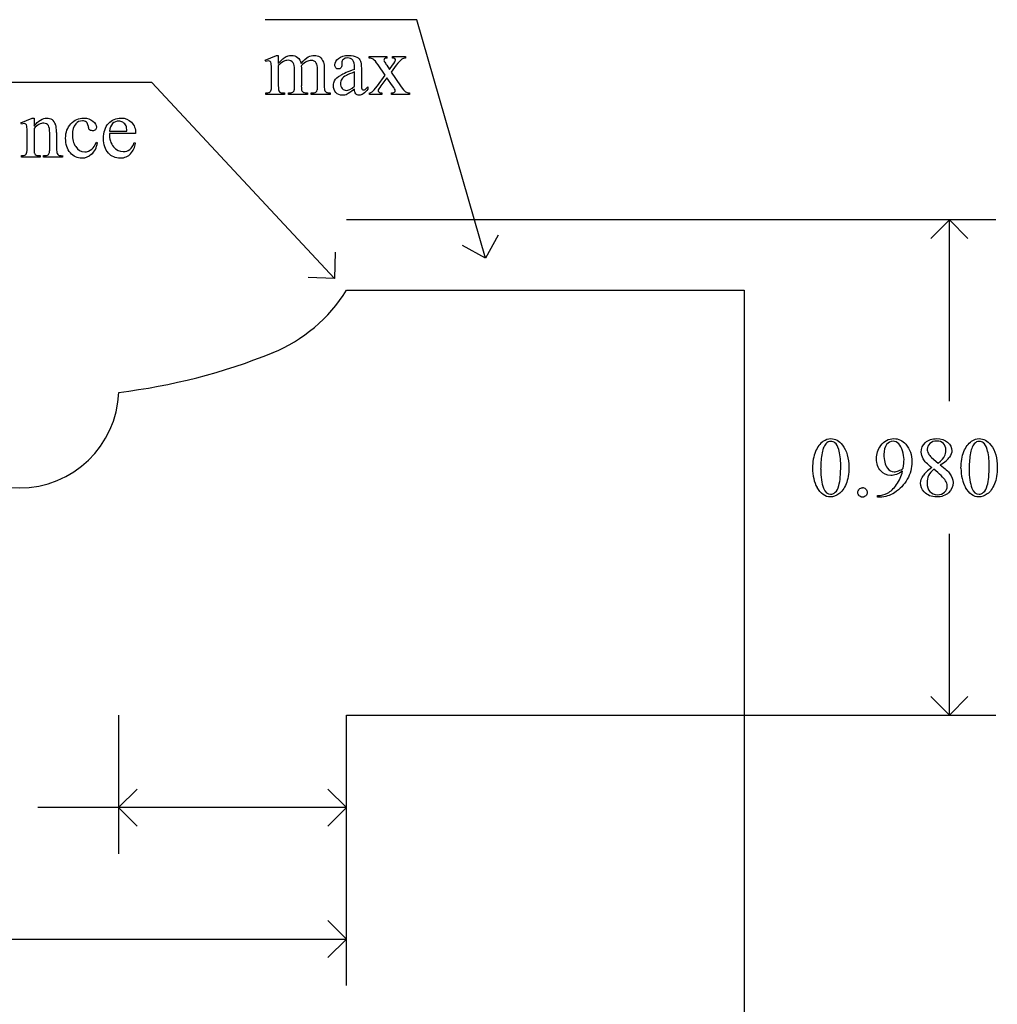
# Model space of a CAD drawing. Units: inches. Extents: x 0.21 to 7.63, y -2.67 to 4.38.
# Drawn here: x 3.11 to 5.05, y 2.43 to 4.38 of the extents above; entities that cross this region are included whole.
import ezdxf

# ---------------------------------------------------------------- set-up
doc = ezdxf.new("R2010")
doc.units = ezdxf.units.IN
doc.header["$MEASUREMENT"] = 0
doc.layers.add('MM414 v1_0', color=7, linetype='Continuous')

msp = doc.modelspace()

# ---------------------------------------------------------------- linework, layer by layer
at = {"layer": 'MM414 v1_0'}
for p, q in [((3.899, 4.376), (3.599, 4.376)), ((4.035, 3.904), (3.899, 4.376)), ((3.599, 4.2961), (3.6216, 4.3053)), ((3.6002, 4.2932), (3.599, 4.2961)), ((3.6216, 4.3053), (3.6251, 4.3053)), ((3.6251, 4.3053), (3.6251, 4.2893)), ((3.7507, 4.2911), (3.7508, 4.2864)), ((3.8048, 4.3031), (3.8401, 4.3031)), ((3.8048, 4.3), (3.8048, 4.3031)), ((3.8368, 4.266), (3.8225, 4.2867)), ((3.8401, 4.3031), (3.8401, 4.3)), ((3.8511, 4.3031), (3.8765, 4.3031)), ((3.8511, 4.3), (3.8511, 4.3031)), ((3.8765, 4.3031), (3.8765, 4.3)), ((3.6116, 4.245), (3.6116, 4.2737)), ((3.6251, 4.2852), (3.6251, 4.245)), ((3.6572, 4.245), (3.6572, 4.2773)), ((3.6707, 4.2852), (3.6705, 4.2843)), ((3.6705, 4.2843), (3.6707, 4.2808)), ((3.6707, 4.2808), (3.6707, 4.245)), ((3.7025, 4.245), (3.7025, 4.2773)), ((3.7161, 4.2773), (3.7161, 4.245)), ((3.7759, 4.2778), (3.7759, 4.2807)), ((3.7759, 4.2442), (3.7759, 4.2728)), ((3.7894, 4.2796), (3.7894, 4.2541)), ((3.8397, 4.2857), (3.845, 4.2772)), ((3.845, 4.2772), (3.8511, 4.2857)), ((3.8586, 4.2857), (3.8483, 4.272)), ((3.8483, 4.272), (3.867, 4.2451)), ((3.375, 4.252), (2.692, 4.252)), ((3.736, 3.864), (3.375, 4.252)), ((3.8211, 4.2451), (3.8368, 4.266)), ((3.8401, 4.2612), (3.8281, 4.2451)), ((3.8511, 4.2451), (3.8401, 4.2612)), ((3.6002, 4.228), (3.6002, 4.231)), ((3.6373, 4.228), (3.6002, 4.228)), ((3.6373, 4.231), (3.6373, 4.228)), ((3.645, 4.228), (3.645, 4.231)), ((3.6829, 4.228), (3.645, 4.228)), ((3.6829, 4.231), (3.6829, 4.228)), ((3.6904, 4.231), (3.6919, 4.231)), ((3.6904, 4.228), (3.6904, 4.231)), ((3.7274, 4.228), (3.6904, 4.228)), ((3.7274, 4.231), (3.7274, 4.228)), ((3.8023, 4.2434), (3.8023, 4.2388)), ((3.8054, 4.228), (3.8054, 4.231)), ((3.8299, 4.228), (3.8054, 4.228)), ((3.8299, 4.231), (3.8299, 4.228)), ((3.8491, 4.228), (3.8491, 4.231)), ((3.8845, 4.228), (3.8491, 4.228)), ((3.8845, 4.231), (3.8845, 4.228)), ((3.1156, 4.1721), (3.1382, 4.1813)), ((3.1169, 4.1692), (3.1156, 4.1721)), ((3.1382, 4.1813), (3.1418, 4.1813)), ((3.1418, 4.1813), (3.1418, 4.1654)), ((3.1418, 4.1606), (3.1418, 4.121)), ((3.1728, 4.121), (3.1728, 4.1517)), ((3.1863, 4.153), (3.1863, 4.121)), ((3.2909, 4.1556), (3.3256, 4.1556)), ((3.3428, 4.1508), (3.2909, 4.1508)), ((3.1282, 4.121), (3.1282, 4.1488)), ((3.2652, 4.1337), (3.2675, 4.1325)), ((3.3402, 4.133), (3.3428, 4.1314)), ((3.1169, 4.104), (3.1169, 4.107)), ((3.1169, 4.107), (3.1185, 4.107)), ((3.154, 4.104), (3.1169, 4.104)), ((3.154, 4.107), (3.154, 4.104)), ((3.1607, 4.107), (3.1623, 4.107)), ((3.1607, 4.104), (3.1607, 4.107)), ((3.1978, 4.104), (3.1607, 4.104)), ((3.1978, 4.107), (3.1978, 4.104)), ((5.0447, 3.98), (3.76, 3.98)), ((4.953, 3.98), (4.9163, 3.9433)), ((4.9897, 3.9433), (4.953, 3.98)), ((4.953, 3.621), (4.953, 3.98)), ((4.0601, 3.9494), (4.035, 3.904)), ((4.035, 3.904), (3.9896, 3.9291)), ((3.7379, 3.9158), (3.736, 3.864)), ((3.736, 3.864), (3.6842, 3.8659)), ((3.76, 3.8408), (4.547, 3.8409)), ((4.547, 3.8409), (4.547, 0.625)), ((4.9175, 3.5096), (4.9309, 3.4984)), ((4.8108, 3.4314), (4.8108, 3.4344)), ((4.8155, 3.4314), (4.8108, 3.4314)), ((4.953, 3), (4.953, 3.359)), ((4.953, 3), (4.9163, 3.0367)), ((4.9897, 3.0367), (4.953, 3)), ((3.309, 3), (3.309, 2.7253)), ((3.76, 2.4653), (3.76, 3)), ((3.76, 3), (5.0447, 3)), ((3.76, 2.7253), (3.76, 3)), ((3.309, 2.817), (3.3457, 2.8537)), ((3.76, 2.817), (3.7233, 2.8537)), ((3.76, 2.817), (3.149, 2.817)), ((3.3457, 2.7803), (3.309, 2.817)), ((3.7233, 2.7803), (3.76, 2.817)), ((3.76, 2.557), (3.7233, 2.5937)), ((2.6902, 2.557), (3.76, 2.557)), ((3.7233, 2.5203), (3.76, 2.557))]:
    msp.add_line(p, q, dxfattribs=at)
for centre, radius, start, end in [((3.4977, 4.0021), 0.3078, 292.0552, 328.4063), ((3.168, 4.8186), 1.1884, 276.8481, 292.0093), ((3.1128, 3.6465), 0.197, 182.2567, 357.7157)]:
    msp.add_arc(centre, radius, start, end, dxfattribs=at)
for centre, major_axis, ratio, start_param, end_param in [((3.0753, 2.9236), (-0.533, -1.3702), 0.041656, 3.078062, 3.127598), ((4.5482, 2.1137), (-0.9056, 2.1897), 0.108824, 6.28228, 6.317933), ((-3.179, -8.7565), (-6.8309, -13.0494), 0.020558, 3.102339, 3.130466), ((2.8048, 2.5232), (-0.8831, -1.7709), 0.046095, 3.20239, 3.267298), ((1.7086, 1.4838), (-2.105, -2.8137), 0.056996, 3.144204, 3.184207), ((5.4499, 0.3692), (1.6393, -3.9292), 0.017797, 3.056407, 3.11436), ((4.45, 3.9494), (0.6151, -0.3488), 0.058189, 3.039346, 3.120249), ((2.512, 3.3746), (1.3442, 0.9237), 0.042765, 0.011478, 0.062153), ((19.0352, 7.2233), (15.2932, 2.9641), 0.010973, 3.072837, 3.11081), ((-6.2814, 7.7457), (9.8901, -3.5123), 0.013128, 6.246236, 6.271324), ((1.7568, 12.1607), (1.8526, -7.9264), 0.011506, 0.015302, 0.049191), ((6.3138, 4.9481), (2.6855, 0.715), 0.02054, 3.163041, 3.218587), ((4.0975, 7.1241), (-0.4254, -2.8894), 0.012136, 6.200934, 6.264426), ((5.3646, 4.9199), (1.6931, 0.6843), 0.053575, 3.143981, 3.186291), ((5.4991, 4.9204), (1.8259, 0.6866), 0.034216, 3.171628, 3.232336), ((2.9584, 5.3177), (0.7411, -1.0848), 0.06523, 0.000564, 0.05415), ((3.6703, 4.745), (0.0317, -0.5084), 0.011381, 0.037706, 0.180493), ((6.6443, 5.5646), (2.9256, 1.3308), 0.029555, 3.162829, 3.206474), ((4.6954, 5.3208), (-0.9006, -1.0837), 0.010815, 0.032353, 0.116677), ((2.6303, 6.1965), (1.1794, -1.9641), 0.067619, 6.254381, 6.289762), ((-2.0615, -7.3864), (5.237, 11.5658), 0.031826, 6.251114, 6.277334), ((-9.1552, -21.8054), (-12.3221, -25.9752), 0.014696, 3.110623, 3.131408), ((-5.9734, -22.4726), (9.1543, 26.6451), 0.011817, 6.248802, 6.268644), ((3.7011, 5.6519), (0.4494, 1.4933), 0.036323, 3.052224, 3.116841), ((2.6042, 0.7582), (-0.7178, -3.4095), 0.021704, 3.061542, 3.11157), ((-19.4973, 30.8789), (-22.7523, 26.7698), 0.030003, 3.142491, 3.165103), ((0.78, 12.5017), (2.5467, -8.3848), 0.039294, 0.014124, 0.051256), ((-35.1761, 15.9089), (38.5176, -11.7828), 0.030243, 6.269145, 6.287594), ((3.698, 6.1593), (-0.5092, -2.0493), 0.024412, 6.185246, 6.252219), ((5.8304, 4.8241), (2.6855, 0.715), 0.02054, 3.163041, 3.218587), ((6.3387, 5.1698), (3.1493, 1.0605), 0.022391, 3.161527, 3.20799), ((14.4373, -14.5742), (-9.7306, 18.1182), 0.040389, 0.004972, 0.032788), ((16.6734, -20.5765), (11.6658, -24.1174), 0.024304, 3.152032, 3.177444), ((3.3276, -1.869), (-1.6883, -5.4103), 0.044098, 3.078015, 3.12308), ((33.0575, -22.6294), (28.3596, -26.1664), 0.036034, 3.154722, 3.174828), ((11.5839, 4.9767), (6.6746, 1.4534), 0.057502, 3.156684, 3.180223), ((-8.1868, -3.2797), (13.1308, 6.7968), 0.013648, 6.230923, 6.264059), ((-6.6454, 0.7316), (11.6005, 2.7857), 0.021699, 6.218547, 6.259207), ((84.9866, 18.6722), (79.9915, 15.2197), 0.046871, 3.125376, 3.132675), ((104.2093, 75.6015), (99.5146, 72.1566), 0.021917, 3.125703, 3.139099), ((-20.3986, 33.6806), (25.2602, -30.1921), 0.026327, 6.273257, 6.283134), ((27.1464, 8.1812), (22.2487, 4.719), 0.021011, 3.094192, 3.119583), ((104.503, 75.6015), (99.5146, 72.1567), 0.021917, 3.125703, 3.139099), ((136.4875, 200.132), (-131.7693, -196.7018), 0.011646, 6.265802, 6.275065), ((-15.7894, 12.9074), (20.645, -9.4389), 0.056673, 6.272146, 6.294593), ((14.5199, 0.6735), (9.6099, -2.7958), 0.054703, 3.105217, 3.132283), ((136.7811, 200.1319), (-131.7693, -196.7018), 0.011646, 6.265802, 6.275065), ((0.7427, 12.78), (3.9812, -9.3411), 0.034439, 0.010409, 0.044322), ((-26.8498, -64.9867), (31.6346, 68.4355), 0.010514, 6.279224, 6.288045)]:
    msp.add_ellipse(centre, major_axis=major_axis, ratio=ratio, start_param=start_param, end_param=end_param, dxfattribs=at)
for points, knots in [([(3.6091, 4.2934), (3.6083, 4.294), (3.6071, 4.2944), (3.6057, 4.2944), (3.6042, 4.2944), (3.6024, 4.294), (3.6002, 4.2932)], [56, 56, 56, 56, 57, 57, 57, 58, 58, 58, 58]), ([(3.6545, 4.2905), (3.6521, 4.2939), (3.6487, 4.2957), (3.6444, 4.2957), (3.6414, 4.2957), (3.6385, 4.2949), (3.6356, 4.2933)], [40, 40, 40, 40, 41, 41, 41, 42, 42, 42, 42]), ([(3.6428, 4.3036), (3.6456, 4.3047), (3.6484, 4.3053), (3.6512, 4.3053), (3.6559, 4.3053), (3.6599, 4.3039), (3.6667, 4.2985), (3.669, 4.2945), (3.6701, 4.2893)], [2, 2, 2, 2, 3, 3, 3, 4, 4, 5, 5, 5, 5]), ([(3.7003, 4.2902), (3.6981, 4.2937), (3.6947, 4.2955), (3.69, 4.2955), (3.6871, 4.2955), (3.6842, 4.2947), (3.6813, 4.2933)], [23, 23, 23, 23, 24, 24, 24, 25, 25, 25, 25]), ([(3.6844, 4.3022), (3.6883, 4.3043), (3.6922, 4.3053), (3.6963, 4.3053), (3.7003, 4.3053), (3.7039, 4.3043), (3.707, 4.3022)], [6, 6, 6, 6, 7, 7, 7, 8, 8, 8, 8]), ([(3.7508, 4.2864), (3.7508, 4.2838), (3.7502, 4.2819), (3.7476, 4.2792), (3.7459, 4.2785), (3.7439, 4.2785), (3.7418, 4.2785), (3.7402, 4.2792), (3.7376, 4.282), (3.737, 4.284), (3.737, 4.2864), (3.737, 4.2911), (3.7394, 4.2955), (3.749, 4.3033), (3.7558, 4.3053), (3.7644, 4.3053), (3.7711, 4.3053), (3.7766, 4.3042), (3.7808, 4.3019)], [13, 13, 13, 13, 14, 14, 15, 15, 15, 16, 16, 17, 17, 17, 18, 18, 19, 19, 19, 20, 20, 20, 20]), ([(3.7759, 4.2807), (3.7759, 4.2882), (3.7747, 4.2933), (3.77, 4.2989), (3.7665, 4.3003), (3.762, 4.3003), (3.7585, 4.3003), (3.7558, 4.2994), (3.7538, 4.2975)], [8, 8, 8, 8, 9, 9, 10, 10, 10, 11, 11, 11, 11]), ([(3.8354, 4.2989), (3.8345, 4.2981), (3.8341, 4.2971), (3.8341, 4.2959), (3.8341, 4.2946), (3.835, 4.2925), (3.837, 4.2898)], [1, 1, 1, 1, 2, 2, 2, 3, 3, 3, 3]), ([(3.8511, 4.2857), (3.8551, 4.2911), (3.857, 4.2945), (3.857, 4.2959), (3.857, 4.2971), (3.8566, 4.2981), (3.8556, 4.2989)], [6, 6, 6, 6, 7, 7, 7, 8, 8, 8, 8]), ([(3.7392, 4.2318), (3.7358, 4.2353), (3.7341, 4.24), (3.7341, 4.2458), (3.7341, 4.2495), (3.7349, 4.2526), (3.7366, 4.2553)], [3, 3, 3, 3, 4, 4, 4, 5, 5, 5, 5]), ([(3.7507, 4.2583), (3.7488, 4.2556), (3.7479, 4.2528), (3.7479, 4.2496), (3.7479, 4.2457), (3.7491, 4.2424), (3.7514, 4.2399)], [2, 2, 2, 2, 3, 3, 3, 4, 4, 4, 4]), ([(3.6251, 4.245), (3.6251, 4.2401), (3.6255, 4.2369), (3.6268, 4.2339), (3.6279, 4.2328), (3.6292, 4.2321)], [44, 44, 44, 44, 45, 45, 46, 46, 46, 46]), ([(3.645, 4.231), (3.6491, 4.231), (3.652, 4.2315), (3.6551, 4.2334), (3.6562, 4.2349), (3.6568, 4.2369)], [35, 35, 35, 35, 36, 36, 37, 37, 37, 37]), ([(3.7614, 4.2285), (3.7585, 4.2271), (3.7553, 4.2265), (3.752, 4.2265), (3.7468, 4.2265), (3.7425, 4.2282), (3.7392, 4.2318)], [1, 1, 1, 1, 2, 2, 2, 3, 3, 3, 3]), ([(3.7514, 4.2399), (3.7538, 4.2373), (3.7565, 4.236), (3.7595, 4.236), (3.7637, 4.236), (3.7691, 4.2387), (3.7759, 4.2442)], [4, 4, 4, 4, 5, 5, 5, 6, 6, 6, 6]), ([(3.8023, 4.2388), (3.7962, 4.2306), (3.7903, 4.2265), (3.7848, 4.2265), (3.7821, 4.2265), (3.78, 4.2275), (3.7784, 4.2293)], [29, 29, 29, 29, 30, 30, 30, 31, 31, 31, 31]), ([(3.7912, 4.2377), (3.7918, 4.2371), (3.7925, 4.2369), (3.7934, 4.2369), (3.7942, 4.2369), (3.795, 4.2371), (3.7957, 4.2374)], [25, 25, 25, 25, 26, 26, 26, 27, 27, 27, 27]), ([(3.8281, 4.2451), (3.8244, 4.2402), (3.8225, 4.2372), (3.8225, 4.2363), (3.8225, 4.235), (3.8231, 4.2338), (3.8256, 4.2317), (3.8274, 4.2311), (3.8299, 4.231)], [26, 26, 26, 26, 27, 27, 27, 28, 28, 29, 29, 29, 29]), ([(3.8548, 4.2326), (3.8559, 4.2334), (3.8564, 4.2344), (3.8564, 4.2356), (3.8564, 4.2369), (3.8546, 4.2401), (3.8511, 4.2451)], [22, 22, 22, 22, 23, 23, 23, 24, 24, 24, 24]), ([(3.1258, 4.1693), (3.1249, 4.17), (3.1238, 4.1704), (3.1224, 4.1704), (3.1208, 4.1704), (3.119, 4.17), (3.1169, 4.1692)], [32, 32, 32, 32, 33, 33, 33, 34, 34, 34, 34]), ([(3.1418, 4.1654), (3.1506, 4.176), (3.159, 4.1813), (3.1669, 4.1813), (3.171, 4.1813), (3.1745, 4.1803), (3.1775, 4.1782)], [0, 0, 0, 0, 1, 1, 1, 2, 2, 2, 2]), ([(3.1702, 4.1666), (3.1684, 4.1697), (3.1654, 4.1712), (3.1612, 4.1712), (3.1547, 4.1712), (3.1482, 4.1677), (3.1418, 4.1606)], [17, 17, 17, 17, 18, 18, 18, 19, 19, 19, 19]), ([(3.2557, 4.1097), (3.2498, 4.1044), (3.2432, 4.1017), (3.2361, 4.1017), (3.2276, 4.1017), (3.2201, 4.1053), (3.2075, 4.1196), (3.2043, 4.1293), (3.2043, 4.1415), (3.2043, 4.1533), (3.2078, 4.1628), (3.2148, 4.1702)], [1, 1, 1, 1, 2, 2, 2, 3, 3, 4, 4, 4, 5, 5, 5, 5]), ([(3.2148, 4.1702), (3.2218, 4.1776), (3.2303, 4.1813), (3.2401, 4.1813), (3.2475, 4.1813), (3.2535, 4.1793), (3.2583, 4.1754)], [5, 5, 5, 5, 6, 6, 6, 7, 7, 7, 7]), ([(3.2242, 4.1697), (3.2198, 4.1644), (3.2176, 4.1573), (3.2176, 4.1485), (3.2176, 4.1395), (3.2198, 4.1316), (3.2242, 4.1248)], [15, 15, 15, 15, 16, 16, 16, 17, 17, 17, 17]), ([(3.2453, 4.1733), (3.2434, 4.175), (3.2408, 4.1758), (3.2374, 4.1758), (3.2319, 4.1758), (3.2275, 4.1738), (3.2242, 4.1697)], [13, 13, 13, 13, 14, 14, 14, 15, 15, 15, 15]), ([(3.2583, 4.1754), (3.263, 4.1715), (3.2654, 4.1675), (3.2654, 4.1633), (3.2654, 4.1612), (3.2647, 4.1595), (3.2621, 4.1569), (3.2602, 4.1563), (3.2578, 4.1563), (3.2546, 4.1563), (3.2521, 4.1573), (3.2505, 4.1594)], [7, 7, 7, 7, 8, 8, 8, 9, 9, 10, 10, 10, 11, 11, 11, 11]), ([(3.2889, 4.1122), (3.2825, 4.1193), (3.2793, 4.1287), (3.2793, 4.1406), (3.2793, 4.1534), (3.2826, 4.1634), (3.2891, 4.1706)], [8, 8, 8, 8, 9, 9, 9, 10, 10, 10, 10]), ([(3.2891, 4.1706), (3.2957, 4.1778), (3.304, 4.1814), (3.3139, 4.1814), (3.3223, 4.1814), (3.3293, 4.1786), (3.3401, 4.1675), (3.3428, 4.1601), (3.3428, 4.1508)], [10, 10, 10, 10, 11, 11, 11, 12, 12, 13, 13, 13, 13]), ([(3.3239, 4.1657), (3.3226, 4.1688), (3.3205, 4.1712), (3.3151, 4.1747), (3.3123, 4.1755), (3.3093, 4.1755), (3.3048, 4.1755), (3.3007, 4.1738), (3.2972, 4.1703), (3.2936, 4.1667), (3.2915, 4.1618), (3.2909, 4.1556)], [1, 1, 1, 1, 2, 2, 3, 3, 3, 4, 4, 4, 5, 5, 5, 5]), ([(3.1185, 4.107), (3.1223, 4.107), (3.1249, 4.1079), (3.1276, 4.1118), (3.1282, 4.1155), (3.1282, 4.121)], [27, 27, 27, 27, 28, 28, 29, 29, 29, 29]), ([(3.1623, 4.107), (3.1658, 4.107), (3.1682, 4.1075), (3.171, 4.1096), (3.172, 4.1112), (3.1725, 4.1133)], [12, 12, 12, 12, 13, 13, 14, 14, 14, 14]), ([(3.2242, 4.1248), (3.2286, 4.1179), (3.2345, 4.1145), (3.242, 4.1145), (3.2473, 4.1145), (3.2521, 4.1163), (3.2564, 4.12)], [17, 17, 17, 17, 18, 18, 18, 19, 19, 19, 19]), ([(3.3328, 4.1109), (3.3273, 4.1048), (3.3203, 4.1017), (3.312, 4.1017), (3.303, 4.1017), (3.2953, 4.1052), (3.2889, 4.1122)], [6, 6, 6, 6, 7, 7, 7, 8, 8, 8, 8]), ([(3.299, 4.1246), (3.3045, 4.1182), (3.3109, 4.1151), (3.3183, 4.1151), (3.3232, 4.1151), (3.3275, 4.1164), (3.3311, 4.1191)], [1, 1, 1, 1, 2, 2, 2, 3, 3, 3, 3]), ([(4.7031, 3.5418), (4.7081, 3.5453), (4.7131, 3.5471), (4.7184, 3.5471), (4.7269, 3.5471), (4.7346, 3.5427), (4.7413, 3.5341)], [2, 2, 2, 2, 3, 3, 3, 4, 4, 4, 4]), ([(4.817, 3.5332), (4.8237, 3.5425), (4.8324, 3.5471), (4.8433, 3.5471), (4.8524, 3.5471), (4.8602, 3.5433), (4.8667, 3.5358)], [7, 7, 7, 7, 8, 8, 8, 9, 9, 9, 9]), ([(4.9011, 3.507), (4.8985, 3.5114), (4.8973, 3.5159), (4.8973, 3.5206), (4.8973, 3.5278), (4.9, 3.534), (4.9112, 3.5445), (4.9186, 3.5471), (4.9278, 3.5471), (4.9368, 3.5471), (4.944, 3.5447), (4.9549, 3.5349), (4.9577, 3.5294), (4.9577, 3.5232), (4.9577, 3.519), (4.9562, 3.5148), (4.9532, 3.5105)], [1, 1, 1, 1, 2, 2, 2, 3, 3, 4, 4, 4, 5, 5, 6, 6, 6, 7, 7, 7, 7]), ([(4.9968, 3.5418), (5.0017, 3.5453), (5.0068, 3.5471), (5.0121, 3.5471), (5.0206, 3.5471), (5.0282, 3.5427), (5.035, 3.5341)], [2, 2, 2, 2, 3, 3, 3, 4, 4, 4, 4]), ([(4.7264, 3.539), (4.7242, 3.5408), (4.7215, 3.5417), (4.7183, 3.5417), (4.7146, 3.5417), (4.7113, 3.54), (4.7084, 3.5367)], [7, 7, 7, 7, 8, 8, 8, 9, 9, 9, 9]), ([(4.7413, 3.5341), (4.7498, 3.5233), (4.754, 3.5087), (4.754, 3.4903), (4.754, 3.4774), (4.7522, 3.4665), (4.7485, 3.4574)], [4, 4, 4, 4, 5, 5, 5, 6, 6, 6, 6]), ([(4.817, 3.4832), (4.8114, 3.4893), (4.8086, 3.4973), (4.8086, 3.5073), (4.8086, 3.517), (4.8114, 3.5256), (4.817, 3.5332)], [5, 5, 5, 5, 6, 6, 6, 7, 7, 7, 7]), ([(4.8527, 3.5368), (4.8494, 3.5401), (4.8457, 3.5418), (4.8415, 3.5418), (4.8366, 3.5418), (4.8323, 3.5396), (4.825, 3.5308), (4.8232, 3.5243), (4.8232, 3.5157), (4.8232, 3.5042), (4.8256, 3.4952), (4.8305, 3.4887)], [3, 3, 3, 3, 4, 4, 4, 5, 5, 6, 6, 6, 7, 7, 7, 7]), ([(4.8667, 3.5358), (4.8747, 3.5264), (4.8787, 3.5149), (4.8787, 3.5012), (4.8787, 3.4889), (4.8756, 3.4773), (4.8696, 3.4667)], [9, 9, 9, 9, 10, 10, 10, 11, 11, 11, 11]), ([(4.9144, 3.5375), (4.9109, 3.5343), (4.9091, 3.5305), (4.9091, 3.5262), (4.9091, 3.5234), (4.9099, 3.5205), (4.9113, 3.5177)], [5, 5, 5, 5, 6, 6, 6, 7, 7, 7, 7]), ([(4.9412, 3.5375), (4.938, 3.5407), (4.9336, 3.5423), (4.9224, 3.5423), (4.9179, 3.5407), (4.9144, 3.5375)], [3, 3, 3, 3, 4, 4, 5, 5, 5, 5]), ([(4.9434, 3.5124), (4.9451, 3.5158), (4.946, 3.5197), (4.946, 3.524), (4.946, 3.5297), (4.9444, 3.5342), (4.9412, 3.5375)], [1, 1, 1, 1, 2, 2, 2, 3, 3, 3, 3]), ([(4.9758, 3.4886), (4.9758, 3.5013), (4.9778, 3.5122), (4.9854, 3.5305), (4.9905, 3.5373), (4.9968, 3.5418)], [0, 0, 0, 0, 1, 1, 2, 2, 2, 2]), ([(5.0201, 3.539), (5.0178, 3.5408), (5.0151, 3.5417), (5.012, 3.5417), (5.0083, 3.5417), (5.005, 3.54), (5.0021, 3.5367)], [7, 7, 7, 7, 8, 8, 8, 9, 9, 9, 9]), ([(5.035, 3.5341), (5.0435, 3.5233), (5.0477, 3.5087), (5.0477, 3.4903), (5.0477, 3.4774), (5.0458, 3.4665), (5.0421, 3.4574)], [4, 4, 4, 4, 5, 5, 5, 6, 6, 6, 6]), ([(4.7342, 3.4542), (4.7367, 3.4636), (4.738, 3.4768), (4.738, 3.4939), (4.738, 3.5066), (4.7367, 3.5172), (4.734, 3.5256)], [4, 4, 4, 4, 5, 5, 5, 6, 6, 6, 6]), ([(4.8616, 3.4885), (4.8626, 3.4956), (4.8631, 3.5013), (4.8631, 3.5055), (4.8631, 3.5108), (4.8622, 3.5166), (4.8604, 3.5227)], [0, 0, 0, 0, 1, 1, 1, 2, 2, 2, 2]), ([(5.0279, 3.4542), (5.0304, 3.4636), (5.0316, 3.4768), (5.0316, 3.4939), (5.0316, 3.5066), (5.0303, 3.5172), (5.0277, 3.5256)], [4, 4, 4, 4, 5, 5, 5, 6, 6, 6, 6]), ([(4.8305, 3.4887), (4.834, 3.484), (4.8384, 3.4816), (4.8436, 3.4816), (4.8461, 3.4816), (4.8491, 3.4822), (4.8525, 3.4834)], [7, 7, 7, 7, 8, 8, 8, 9, 9, 9, 9]), ([(4.8603, 3.4824), (4.8517, 3.4769), (4.844, 3.4742), (4.837, 3.4742), (4.8292, 3.4742), (4.8225, 3.4772), (4.817, 3.4832)], [3, 3, 3, 3, 4, 4, 4, 5, 5, 5, 5]), ([(4.9031, 3.4416), (4.8984, 3.4469), (4.896, 3.4527), (4.896, 3.459), (4.896, 3.4639), (4.8977, 3.4688), (4.901, 3.4736)], [13, 13, 13, 13, 14, 14, 14, 15, 15, 15, 15]), ([(4.9118, 3.474), (4.9097, 3.4695), (4.9086, 3.4647), (4.9086, 3.4594), (4.9086, 3.4524), (4.9105, 3.4467), (4.9143, 3.4425)], [1, 1, 1, 1, 2, 2, 2, 3, 3, 3, 3]), ([(4.9539, 3.4777), (4.958, 3.4721), (4.9601, 3.4662), (4.9601, 3.4601), (4.9601, 3.4523), (4.9571, 3.4456), (4.9512, 3.44)], [9, 9, 9, 9, 10, 10, 10, 11, 11, 11, 11]), ([(4.7485, 3.4574), (4.7447, 3.4484), (4.74, 3.4419), (4.7285, 3.4337), (4.7229, 3.4317), (4.7176, 3.4317), (4.707, 3.4317), (4.6981, 3.438), (4.6911, 3.4505)], [6, 6, 6, 6, 7, 7, 8, 8, 8, 9, 9, 9, 9]), ([(4.7039, 3.4491), (4.707, 3.4409), (4.7116, 3.4369), (4.7178, 3.4369), (4.7208, 3.4369), (4.7238, 3.4382), (4.727, 3.4409)], [1, 1, 1, 1, 2, 2, 2, 3, 3, 3, 3]), ([(4.9432, 3.4411), (4.9468, 3.4445), (4.9486, 3.4485), (4.9486, 3.4533), (4.9486, 3.4572), (4.9475, 3.4607), (4.9454, 3.4638)], [5, 5, 5, 5, 6, 6, 6, 7, 7, 7, 7]), ([(5.0421, 3.4574), (5.0384, 3.4484), (5.0337, 3.4419), (5.0222, 3.4337), (5.0166, 3.4317), (5.0112, 3.4317), (5.0006, 3.4317), (4.9918, 3.438), (4.9848, 3.4505)], [6, 6, 6, 6, 7, 7, 8, 8, 8, 9, 9, 9, 9]), ([(4.9976, 3.4491), (5.0007, 3.4409), (5.0053, 3.4369), (5.0115, 3.4369), (5.0144, 3.4369), (5.0175, 3.4382), (5.0207, 3.4409)], [1, 1, 1, 1, 2, 2, 2, 3, 3, 3, 3]), ([(4.7874, 3.4341), (4.7856, 3.4323), (4.7835, 3.4314), (4.7785, 3.4314), (4.7763, 3.4323), (4.7746, 3.4341), (4.7728, 3.4358), (4.7719, 3.438), (4.7719, 3.4405), (4.7719, 3.443), (4.7728, 3.4452), (4.7746, 3.447)], [3, 3, 3, 3, 4, 4, 5, 5, 5, 6, 6, 6, 7, 7, 7, 7]), ([(4.7875, 3.4469), (4.7892, 3.4451), (4.7901, 3.443), (4.7901, 3.438), (4.7892, 3.4358), (4.7874, 3.4341)], [1, 1, 1, 1, 2, 2, 3, 3, 3, 3]), ([(4.9512, 3.44), (4.9452, 3.4345), (4.9374, 3.4317), (4.9277, 3.4317), (4.9172, 3.4317), (4.909, 3.435), (4.9031, 3.4416)], [11, 11, 11, 11, 12, 12, 12, 13, 13, 13, 13]), ([(4.9143, 3.4425), (4.9182, 3.4383), (4.9231, 3.4361), (4.9291, 3.4361), (4.935, 3.4361), (4.9397, 3.4378), (4.9432, 3.4411)], [3, 3, 3, 3, 4, 4, 4, 5, 5, 5, 5])]:
    msp.add_open_spline(points, degree=3, knots=knots, dxfattribs=at)
for points in [[(3.6116, 4.2737), (3.6116, 4.2819), (3.6114, 4.2872), (3.6109, 4.2896)], [(3.6251, 4.2893), (3.6306, 4.2948), (3.6338, 4.2979), (3.6348, 4.2987)], [(3.6356, 4.2933), (3.6311, 4.2909), (3.6276, 4.2882), (3.6251, 4.2852)], [(3.6701, 4.2893), (3.6758, 4.2959), (3.6805, 4.3002), (3.6844, 4.3022)], [(3.7025, 4.2773), (3.7025, 4.2834), (3.7018, 4.2877), (3.7003, 4.2902)], [(3.707, 4.3022), (3.71, 4.3002), (3.7125, 4.2968), (3.7143, 4.2922)], [(3.7143, 4.2922), (3.7155, 4.289), (3.7161, 4.284), (3.7161, 4.2773)], [(3.7538, 4.2975), (3.7517, 4.2956), (3.7507, 4.2935), (3.7507, 4.2911)], [(3.7808, 4.3019), (3.784, 4.3002), (3.7864, 4.2976), (3.788, 4.294)], [(3.788, 4.294), (3.7889, 4.2916), (3.7894, 4.2868), (3.7894, 4.2796)], [(3.837, 4.2898), (3.8376, 4.2889), (3.8385, 4.2876), (3.8397, 4.2857)], [(3.8696, 4.2978), (3.8669, 4.296), (3.8632, 4.2919), (3.8586, 4.2857)], [(3.8765, 4.3), (3.8739, 4.2999), (3.8715, 4.2991), (3.8696, 4.2978)], [(3.7759, 4.2728), (3.7677, 4.2695), (3.7623, 4.2672), (3.7599, 4.2658)], [(3.7366, 4.2553), (3.7388, 4.259), (3.7427, 4.2625), (3.7483, 4.2658)], [(3.7599, 4.2658), (3.7556, 4.2634), (3.7525, 4.2609), (3.7507, 4.2583)], [(3.7894, 4.2541), (3.7894, 4.2469), (3.7896, 4.2425), (3.7898, 4.2409)], [(3.6074, 4.2321), (3.6088, 4.2328), (3.6098, 4.234), (3.6106, 4.2356)], [(3.6568, 4.2369), (3.657, 4.2378), (3.6572, 4.2405), (3.6572, 4.245)], [(3.6919, 4.231), (3.6951, 4.231), (3.6977, 4.2316), (3.6995, 4.2328)], [(3.7161, 4.245), (3.7161, 4.2403), (3.7164, 4.2371), (3.7172, 4.2353)], [(3.7172, 4.2353), (3.7177, 4.2341), (3.7187, 4.2331), (3.7202, 4.2322)], [(3.7759, 4.2388), (3.7682, 4.2329), (3.7634, 4.2294), (3.7614, 4.2285)], [(3.7784, 4.2293), (3.7768, 4.2312), (3.776, 4.2344), (3.7759, 4.2388)], [(3.7898, 4.2409), (3.7901, 4.2393), (3.7906, 4.2382), (3.7912, 4.2377)], [(3.8106, 4.233), (3.8126, 4.2346), (3.8161, 4.2386), (3.8211, 4.2451)], [(3.8491, 4.231), (3.8515, 4.231), (3.8535, 4.2315), (3.8548, 4.2326)], [(3.867, 4.2451), (3.8716, 4.2385), (3.8749, 4.2346), (3.8769, 4.2332)], [(3.8769, 4.2332), (3.8788, 4.2319), (3.8814, 4.2311), (3.8845, 4.231)], [(3.1276, 4.1653), (3.1272, 4.1673), (3.1266, 4.1686), (3.1258, 4.1693)], [(3.2487, 4.166), (3.2484, 4.1692), (3.2473, 4.1716), (3.2453, 4.1733)], [(3.1282, 4.1488), (3.1282, 4.1578), (3.128, 4.1633), (3.1276, 4.1653)], [(3.2909, 4.1508), (3.2908, 4.1397), (3.2936, 4.1309), (3.299, 4.1246)], [(3.2564, 4.12), (3.2594, 4.1225), (3.2623, 4.1271), (3.2652, 4.1337)], [(3.1418, 4.121), (3.1418, 4.1159), (3.1421, 4.1128), (3.1427, 4.1116)], [(3.1427, 4.1116), (3.1434, 4.11), (3.1445, 4.1088), (3.1458, 4.1081)], [(3.1725, 4.1133), (3.1727, 4.1141), (3.1728, 4.1167), (3.1728, 4.121)], [(3.1875, 4.1113), (3.1881, 4.1099), (3.1891, 4.1089), (3.1904, 4.1081)], [(4.7084, 3.5367), (4.7045, 3.5321), (4.7018, 3.525), (4.7004, 3.5153)], [(4.734, 3.5256), (4.7321, 3.5319), (4.7295, 3.5364), (4.7264, 3.539)], [(4.8604, 3.5227), (4.8586, 3.5289), (4.856, 3.5336), (4.8527, 3.5368)], [(4.7004, 3.5153), (4.6989, 3.5056), (4.6982, 3.496), (4.6982, 3.4865)], [(4.9181, 3.4896), (4.9093, 3.4969), (4.9036, 3.5026), (4.9011, 3.507)], [(4.9348, 3.4952), (4.9444, 3.4878), (4.9508, 3.4819), (4.9539, 3.4777)], [(4.9454, 3.4638), (4.9416, 3.4696), (4.9337, 3.4772), (4.9219, 3.4865)], [(4.7746, 3.447), (4.7763, 3.4487), (4.7785, 3.4496), (4.781, 3.4496)], [(4.8306, 3.4394), (4.8368, 3.4426), (4.8427, 3.4482), (4.8484, 3.4561)], [(4.8696, 3.4667), (4.8635, 3.456), (4.8551, 3.4471), (4.8442, 3.4401)], [(5.0207, 3.4409), (5.0238, 3.4435), (5.0262, 3.4479), (5.0279, 3.4542)], [(4.8108, 3.4344), (4.8179, 3.4345), (4.8245, 3.4362), (4.8306, 3.4394)], [(4.8442, 3.4401), (4.8354, 3.4343), (4.8259, 3.4314), (4.8155, 3.4314)]]:
    msp.add_open_spline(points, degree=3, dxfattribs=at)

doc.saveas('drawing.dxf')
